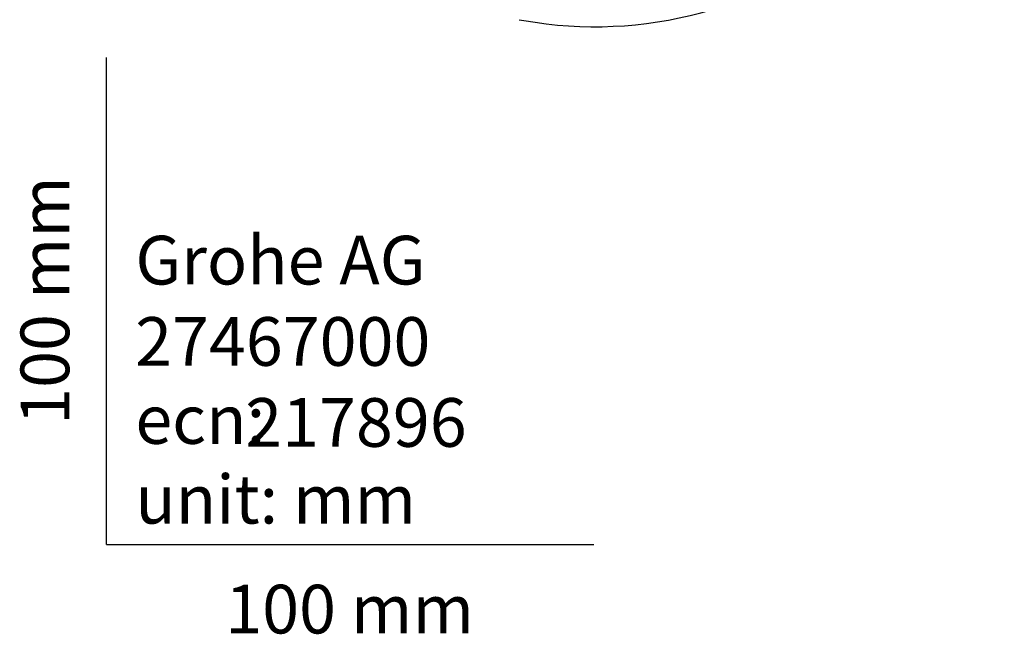
# Model space of a CAD drawing. Units: millimetres. Extents: x -18 to 695, y -18 to 552.
# Drawn here: x -18 to 184, y -18 to 108 of the extents above; entities that cross this region are included whole.
import ezdxf
from ezdxf.enums import TextEntityAlignment as Align

# ---------------------------------------------------------------- set-up
doc = ezdxf.new("R2010")
doc.units = ezdxf.units.MM
doc.layers.add('A4241216_SCHLAUC', color=7, linetype='Continuous')
doc.layers.add('Default', color=7, linetype='Continuous')
doc.styles.add('SEACAD_seiso_ttf', font='seiso.ttf')

# ---------------------------------------------------------------- blocks, each defined once
blk = doc.blocks.new('SE2')
at = {"layer": 'A4241216_SCHLAUC', "color": 7, "linetype": 'Continuous'}
blk.add_line((84.68, 107.8), (85.66, 107.63), dxfattribs=at)
blk.add_arc((100.25, 190.35), 84, 260, 359.9085, dxfattribs=at)

msp = doc.modelspace()

# ---------------------------------------------------------------- linework, layer by layer
at = {"layer": 'Default', "color": 7, "linetype": 'Continuous'}
for q in [(0, 100), (100, 0)]:
    msp.add_line((0, 0), q, dxfattribs=at)

# ---------------------------------------------------------------- block references
at = {"layer": 'Default'}
msp.add_blockref('SE2', (0, 0), dxfattribs=at)

# ---------------------------------------------------------------- texts
at = {"layer": 'Default', "color": 7, "linetype": 'Continuous', "style": 'SEACAD_seiso_ttf'}
msp.add_text('100 mm', height=10, rotation=90, dxfattribs=at).set_placement((-17.62, 24.62), align=Align.TOP_LEFT)
for s, p in [('Grohe AG^J', (5.94, 63.42)), ('27467000', (5.9, 46.72)), ('ecn: ', (5.94, 30.7)), ('217896', (28.49, 30.09)), ('unit: mm', (5.94, 14.33)), ('100 mm', (24.39, -8.24))]:
    msp.add_text(s, height=10, dxfattribs=at).set_placement(p, align=Align.TOP_LEFT)

doc.saveas('drawing.dxf')
